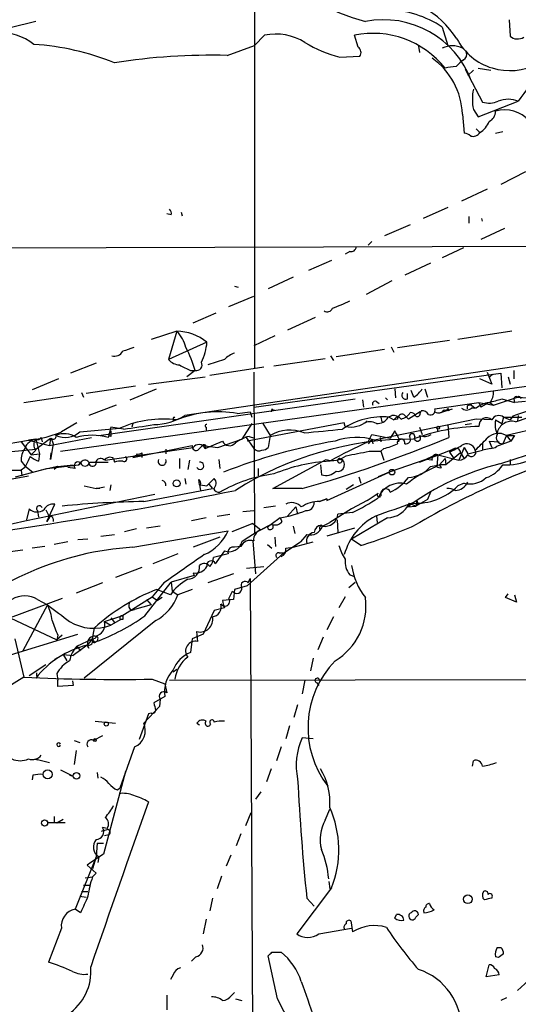
# Model space of a CAD drawing. Extents: x 0 to 127035, y -11463 to 1125.
# Drawn here: x 611 to 658, y 358 to 449 of the extents above; entities that cross this region are included whole.
import ezdxf

# ---------------------------------------------------------------- set-up
doc = ezdxf.new("R2010")
doc.units = 0
doc.header["$MEASUREMENT"] = 0
doc.layers.add('MAIN', color=5, linetype='CONTINUOUS')

msp = doc.modelspace()

# ---------------------------------------------------------------- linework, layer by layer
at = {"layer": 'MAIN'}
for p, q in [((633.1373, 455.1006), (633.1373, 416.916)), ((612.902, 449.0046), (610.5313, 448.412)), ((656.6747, 449.174), (656.7593, 447.65)), ((650.494, 448.4966), (651.002, 446.8033)), ((633.1373, 446.8033), (634.0687, 447.7346)), ((642.7047, 446.634), (642.366, 447.7346)), ((630.5973, 445.872), (633.1373, 446.8033)), ((648.2927, 446.7186), (648.3773, 446.126)), ((641.0113, 445.7026), (642.874, 445.7873)), ((651.764, 444.856), (652.1027, 445.1946)), ((652.4413, 445.4486), (652.1027, 445.1946)), ((652.6107, 444.602), (654.2193, 441.554)), ((653.3727, 444.5173), (652.8647, 444.0093)), ((653.796, 444.6866), (654.9813, 444.5173)), ((653.796, 440.1993), (657.5213, 441.6386)), ((653.3727, 440.8766), (653.796, 440.1993)), ((652.3567, 440.4533), (652.526, 438.6753)), ((653.6267, 439.0986), (653.9653, 438.76)), ((655.4047, 438.6753), (656.082, 438.8446)), ((658.1987, 435.1193), (655.9127, 433.934)), ((654.6427, 433.5106), (652.272, 432.41)), ((651.002, 431.8173), (648.716, 430.8013)), ((625.4327, 431.14), (625.0093, 431.2246)), ((626.364, 431.394), (626.4487, 431.0553)), ((652.9493, 430.9706), (652.9493, 430.378)), ((654.2193, 430.5473), (654.1347, 430.8013)), ((647.5307, 430.2086), (645.16, 429.1926)), ((656.2513, 429.87), (654.05, 428.854)), ((579.4587, 428.0073), (662.0933, 428.2613)), ((643.9747, 428.6846), (643.636, 428.346)), ((652.4413, 428.092), (650.494, 427.1606)), ((640.2493, 426.9066), (638.1327, 425.9753)), ((641.9427, 427.7533), (641.5193, 427.4993)), ((649.3933, 426.6526), (647.0227, 425.552)), ((636.6933, 425.3826), (634.4073, 424.282)), ((631.2747, 424.536), (631.6133, 424.4513)), ((645.8373, 425.044), (643.4667, 423.774)), ((630.7667, 422.6733), (633.0527, 423.6046)), ((627.4647, 421.1493), (629.5813, 422.0806)), ((638.7253, 421.6573), (636.1853, 420.472)), ((625.9407, 420.3873), (623.57, 419.6253)), ((625.9407, 420.3873), (625.1787, 417.7626)), ((635, 419.964), (633.0527, 419.0326)), ((656.9287, 420.3873), (651.9333, 419.6253)), ((628.7347, 419.3713), (625.1787, 417.7626)), ((645.16, 418.694), (640.6727, 418.0166)), ((645.7527, 418.948), (646.0067, 418.44)), ((646.3453, 418.8633), (651.1713, 419.5406)), ((666.75, 418.5246), (626.7027, 412.598)), ((634.9153, 417.17), (639.6567, 417.8473)), ((640.1647, 418.1013), (640.4187, 417.678)), ((615.188, 409.296), (670.3907, 417.0006)), ((618.49, 417.424), (616.1193, 416.4926)), ((630.3433, 417.7626), (628.8193, 417.2546)), ((628.9887, 416.3233), (633.984, 417.0853)), ((615.0187, 415.9846), (612.5633, 414.9686)), ((623.316, 415.4766), (628.5653, 416.154)), ((627.634, 416.7466), (626.872, 416.154)), ((627.2107, 416.7466), (627.634, 416.7466)), ((633.0527, 416.5773), (633.1373, 401.676)), ((633.0527, 413.36), (655.9127, 416.4926)), ((655.066, 415.4766), (653.9653, 415.9846)), ((654.6427, 416.5773), (655.066, 415.4766)), ((655.1507, 416.408), (654.8967, 416.154)), ((655.9127, 416.4926), (655.9973, 415.138)), ((656.59, 416.154), (656.7593, 415.4766)), ((657.098, 416.7466), (657.098, 415.9846)), ((622.1307, 415.3073), (617.5587, 414.63)), ((621.6227, 414.0373), (624.078, 415.0533)), ((646.0913, 415.0533), (646.176, 414.2066)), ((648.8853, 415.0533), (649.1393, 414.2913)), ((611.8013, 413.7833), (616.3733, 414.4606)), ((617.1353, 414.7146), (617.3047, 414.2913)), ((645.2447, 414.2066), (645.414, 414.0373)), ((647.2767, 414.122), (647.2767, 414.63)), ((647.8693, 414.2913), (647.6153, 414.884)), ((655.2353, 413.5293), (657.4367, 414.2913)), ((657.4367, 414.2913), (658.368, 414.2066)), ((620.3527, 413.5293), (617.8127, 412.598)), ((618.744, 410.7353), (642.4507, 414.122)), ((643.128, 414.0373), (643.2127, 413.36)), ((644.398, 413.868), (644.652, 413.6986)), ((649.8167, 413.1906), (653.8807, 413.7833)), ((651.002, 413.2753), (651.0867, 413.0213)), ((652.78, 413.4446), (652.78, 413.1906)), ((653.2033, 413.5293), (653.542, 413.2753)), ((653.6267, 413.2753), (653.2033, 413.2753)), ((653.8807, 413.7833), (655.2353, 413.5293)), ((653.8807, 413.7833), (654.05, 413.36)), ((654.812, 413.7833), (654.05, 413.36)), ((654.8967, 413.7833), (655.2353, 413.5293)), ((655.9973, 414.122), (657.1827, 413.7833)), ((657.098, 414.122), (657.1827, 413.7833)), ((658.1987, 413.868), (657.1827, 413.7833)), ((657.2673, 412.0053), (660.908, 413.2753)), ((625.602, 412.344), (625.602, 412.09)), ((631.5287, 412.7673), (632.714, 412.9366)), ((632.714, 412.9366), (632.8833, 412.4286)), ((634.746, 413.1906), (634.6613, 412.9366)), ((644.8213, 412.4286), (644.906, 412.0053)), ((645.4987, 412.4286), (645.8373, 412.598)), ((645.5833, 412.4286), (646.0067, 412.1746)), ((646.3453, 412.5133), (646.0067, 412.1746)), ((648.462, 412.9366), (647.3613, 412.2593)), ((648.462, 412.7673), (648.5467, 413.0213)), ((650.3247, 412.852), (651.4253, 413.1906)), ((656.1667, 412.4286), (655.9973, 411.836)), ((656.1667, 412.4286), (657.86, 412.4286)), ((656.1667, 412.4286), (656.7593, 412.1746)), ((663.194, 412.344), (656.4207, 410.7353)), ((657.0133, 412.5133), (656.7593, 412.1746)), ((657.5213, 412.598), (657.4367, 412.09)), ((616.712, 411.9206), (615.2727, 411.074)), ((616.966, 411.074), (620.6913, 411.4126)), ((619.8447, 411.4973), (619.5907, 410.566)), ((621.03, 411.328), (619.8447, 411.4973)), ((621.8767, 411.836), (621.792, 411.4973)), ((628.65, 411.4973), (628.65, 411.2433)), ((632.8833, 411.836), (631.952, 410.3966)), ((641.4347, 411.9206), (632.46, 410.2273)), ((633.8993, 411.836), (634.5767, 410.7353)), ((641.5193, 411.582), (641.4347, 411.9206)), ((653.6267, 412.2593), (644.2287, 410.312)), ((646.3453, 412.2593), (646.0067, 412.1746)), ((648.3773, 411.4973), (648.6313, 410.82)), ((649.986, 411.4973), (650.0707, 411.074)), ((651.002, 411.7513), (651.0867, 410.566)), ((652.6107, 411.7513), (653.2033, 411.836)), ((655.066, 412.1746), (653.6267, 412.2593)), ((655.4047, 412.1746), (655.9973, 411.836)), ((613.41, 410.566), (613.4947, 410.1426)), ((614.172, 409.804), (618.0667, 410.566)), ((619.8447, 410.6506), (619.6753, 410.7353)), ((632.2907, 410.6506), (633.0527, 409.55)), ((632.6293, 410.6506), (633.1373, 410.4813)), ((634.5767, 410.7353), (634.4073, 409.6346)), ((643.636, 410.1426), (643.9747, 410.82)), ((643.9747, 410.82), (645.668, 410.4813)), ((644.7367, 410.566), (644.8213, 410.1426)), ((646.0913, 411.1586), (645.668, 410.4813)), ((656.4207, 410.7353), (656.082, 409.9733)), ((656.4207, 410.7353), (656.844, 410.2273)), ((656.4207, 410.7353), (657.1827, 410.7353)), ((657.1827, 410.7353), (656.844, 410.2273)), ((657.1827, 410.7353), (656.844, 410.2273)), ((604.266, 408.9573), (612.2247, 410.312)), ((611.5473, 410.1426), (612.4787, 408.9573)), ((612.902, 410.3966), (612.2247, 410.312)), ((612.2247, 410.312), (614.172, 409.804)), ((612.902, 409.4653), (614.2567, 410.4813)), ((612.902, 410.3966), (613.2407, 409.042)), ((614.2567, 410.4813), (614.172, 409.804)), ((614.5107, 409.9733), (614.2567, 408.534)), ((614.3413, 410.4813), (614.5107, 409.9733)), ((619.3367, 408.4493), (627.4647, 409.6346)), ((621.8767, 408.7033), (627.38, 409.804)), ((627.9727, 409.4653), (628.3113, 409.804)), ((628.3113, 409.804), (629.7507, 409.6346)), ((628.5653, 409.55), (630.174, 410.2273)), ((629.7507, 409.6346), (631.952, 410.3966)), ((643.9747, 410.3966), (643.636, 409.9733)), ((643.9747, 410.3966), (644.0593, 409.9733)), ((643.9747, 410.3966), (644.0593, 409.9733)), ((646.5147, 410.3966), (646.43, 410.1426)), ((652.526, 409.6346), (652.018, 408.4493)), ((652.526, 409.6346), (652.8647, 409.042)), ((654.2193, 409.9733), (654.2193, 409.3806)), ((654.812, 410.2273), (655.066, 409.6346)), ((654.812, 410.2273), (655.7433, 410.1426)), ((656.844, 410.2273), (655.4893, 409.7193)), ((655.828, 408.1106), (660.654, 409.7193)), ((609.1767, 409.1266), (612.902, 409.4653)), ((612.902, 409.3806), (612.4787, 408.9573)), ((612.4787, 408.9573), (613.2407, 409.042)), ((613.2407, 409.042), (613.156, 408.3646)), ((614.2567, 408.534), (614.3413, 409.1266)), ((622.1307, 408.8726), (621.8767, 408.7033)), ((622.7233, 409.1266), (622.7233, 408.7033)), ((624.9247, 409.4653), (624.9247, 409.042)), ((643.7207, 409.296), (644.8213, 409.296)), ((645.0753, 409.55), (644.8213, 409.296)), ((644.8213, 409.296), (645.0753, 408.4493)), ((648.3773, 408.28), (651.51, 409.4653)), ((649.5627, 408.788), (648.97, 408.534)), ((650.0707, 408.9573), (649.5627, 408.788)), ((650.0707, 408.9573), (649.986, 407.8566)), ((650.0707, 408.9573), (652.018, 408.4493)), ((652.1873, 409.1266), (650.8327, 408.026)), ((651.51, 409.4653), (651.1713, 409.2113)), ((651.51, 409.4653), (651.1713, 409.2113)), ((651.1713, 409.2113), (651.51, 408.7033)), ((652.1873, 409.1266), (652.526, 408.6186)), ((652.8647, 409.042), (654.2193, 409.3806)), ((654.9813, 409.55), (654.2193, 409.3806)), ((611.5473, 408.3646), (611.886, 407.9413)), ((611.886, 407.772), (611.5473, 407.518)), ((611.886, 407.9413), (612.648, 407.3486)), ((614.934, 407.8566), (613.41, 407.518)), ((613.918, 407.6873), (616.8813, 408.026)), ((614.934, 407.8566), (614.5953, 407.6026)), ((614.934, 407.8566), (616.3733, 408.026)), ((616.5427, 407.6873), (615.8653, 407.772)), ((617.0507, 408.1953), (616.8813, 408.026)), ((616.8813, 408.026), (617.0507, 408.1953)), ((617.8973, 408.28), (619.5907, 408.28)), ((620.0987, 408.6186), (620.1833, 408.28)), ((626.1947, 408.6186), (626.1947, 407.6873)), ((627.126, 408.4493), (626.9567, 407.6026)), ((629.8353, 408.534), (629.92, 407.6873)), ((634.8307, 405.8246), (639.7413, 408.534)), ((639.2333, 408.026), (639.318, 407.0946)), ((641.2653, 408.534), (641.1807, 408.28)), ((648.97, 408.534), (645.5833, 407.3486)), ((649.5627, 408.4493), (648.97, 408.534)), ((649.3933, 407.8566), (650.24, 408.026)), ((650.748, 408.6186), (650.24, 408.026)), ((650.8327, 408.026), (650.24, 408.026)), ((650.4093, 407.772), (650.24, 408.026)), ((650.748, 408.6186), (650.8327, 408.026)), ((656.7593, 408.534), (656.7593, 408.026)), ((607.2293, 406.0786), (612.2247, 407.01)), ((609.854, 407.518), (611.5473, 407.518)), ((611.0393, 406.9253), (613.918, 407.6873)), ((611.5473, 407.518), (611.632, 407.01)), ((633.476, 407.6873), (633.476, 407.01)), ((639.826, 404.724), (645.5833, 407.3486)), ((642.7893, 406.9253), (642.9587, 406.3326)), ((645.5833, 407.3486), (644.5673, 406.9253)), ((645.2447, 407.1793), (645.5833, 407.3486)), ((617.3893, 406.0786), (618.49, 405.8246)), ((618.49, 405.8246), (619.252, 405.994)), ((619.8447, 406.1633), (619.76, 405.6553)), ((626.7027, 406.756), (626.7873, 406.248)), ((628.0573, 406.1633), (627.9727, 406.6713)), ((628.0573, 406.1633), (628.142, 405.6553)), ((628.142, 406.1633), (628.7347, 406.0786)), ((628.7347, 406.0786), (629.412, 406.756)), ((628.904, 406.248), (629.2427, 405.8246)), ((642.2813, 406.1633), (641.604, 405.74)), ((652.526, 406.3326), (651.9333, 406.0786)), ((611.886, 402.8613), (623.9087, 405.3166)), ((618.8287, 405.8246), (618.49, 405.8246)), ((622.8927, 404.6393), (629.2427, 405.8246)), ((637.54, 405.8246), (634.8307, 405.8246)), ((643.5513, 404.724), (644.5673, 405.4013)), ((649.3933, 405.486), (649.1393, 404.8086)), ((613.918, 402.7766), (614.68, 404.3853)), ((635.0847, 404.216), (633.984, 404.0466)), ((636.9473, 404.1313), (636.1853, 403.2846)), ((636.9473, 404.1313), (637.1167, 403.454)), ((639.826, 404.8933), (639.1487, 404.6393)), ((639.1487, 404.6393), (639.826, 404.8933)), ((639.826, 404.8933), (639.826, 404.724)), ((643.5513, 404.724), (642.112, 403.962)), ((647.2767, 404.1313), (648.0387, 404.216)), ((647.446, 404.1313), (647.2767, 404.1313)), ((647.446, 404.47), (648.0387, 404.216)), ((649.1393, 404.8086), (648.0387, 404.216)), ((648.1233, 404.724), (648.0387, 404.216)), ((648.2927, 404.3853), (648.0387, 404.216)), ((612.3093, 403.962), (612.0553, 402.946)), ((613.0713, 403.7926), (613.156, 403.2)), ((613.8333, 403.8773), (614.172, 403.2)), ((629.666, 403.2846), (630.8513, 403.454)), ((632.0367, 403.708), (633.0527, 403.7926)), ((642.112, 403.962), (640.08, 402.692)), ((642.1967, 403.6233), (640.842, 403.454)), ((644.398, 403.2846), (644.4827, 402.692)), ((614.172, 403.2), (613.918, 402.7766)), ((614.5107, 403.0306), (614.5107, 402.7766)), ((624.4167, 402.3533), (623.1467, 402.184)), ((628.65, 403.1153), (627.2953, 402.8613)), ((632.968, 402.6073), (631.0207, 401.8453)), ((632.968, 402.6073), (633.73, 402.0146)), ((633.73, 402.0146), (634.6613, 402.5226)), ((634.6613, 402.5226), (634.3227, 402.2686)), ((635.508, 403.1153), (634.6613, 402.5226)), ((635.6773, 402.7766), (635.508, 403.1153)), ((636.6933, 402.3533), (636.8627, 401.676)), ((639.318, 402.438), (639.4027, 402.3533)), ((639.4027, 402.3533), (640.08, 402.692)), ((640.7573, 402.946), (640.842, 401.7606)), ((645.414, 403.1153), (642.112, 401.168)), ((618.9133, 401.422), (620.1833, 401.5913)), ((622.2153, 402.0993), (621.1147, 401.8453)), ((621.8767, 400.406), (630.682, 401.93)), ((637.9633, 401.5913), (637.3707, 400.914)), ((642.366, 402.184), (639.826, 401.422)), ((613.7487, 400.4906), (612.5633, 400.3213)), ((615.8653, 400.914), (614.5953, 400.66)), ((617.728, 401.168), (616.7967, 401.0833)), ((629.92, 401.3373), (627.4647, 400.406)), ((631.8673, 400.4906), (631.2747, 400.406)), ((632.968, 400.9986), (633.222, 397.9506)), ((634.3227, 400.66), (634.746, 400.3213)), ((635, 401.3373), (635.0847, 400.4906)), ((635.8467, 399.898), (637.3707, 400.914)), ((636.6933, 400.406), (638.556, 400.914)), ((642.9587, 400.5753), (642.112, 401.168)), ((611.7167, 400.152), (610.5313, 399.9826)), ((626.0253, 399.8133), (623.7393, 398.882)), ((630.682, 399.8133), (629.3273, 399.4746)), ((630.3433, 400.0673), (629.4967, 398.882)), ((635.8467, 399.898), (632.46, 396.85)), ((635.4233, 399.898), (635.8467, 399.898)), ((636.016, 400.3213), (636.6933, 400.406)), ((622.7233, 398.5433), (620.268, 397.612)), ((627.5493, 397.7813), (625.4327, 397.1886)), ((627.4647, 398.0353), (627.5493, 397.7813)), ((631.19, 397.9506), (628.8193, 397.104)), ((632.3753, 398.4586), (633.984, 398.628)), ((641.9427, 397.866), (642.366, 397.6966)), ((619.0827, 397.104), (616.6273, 396.1726)), ((622.9773, 394.056), (625.4327, 397.1886)), ((624.7553, 397.104), (623.6547, 395.834)), ((625.4327, 397.1886), (625.5173, 396.342)), ((632.46, 396.85), (631.2747, 396.5113)), ((632.5447, 397.104), (632.714, 397.5273)), ((632.714, 397.5273), (633.1373, 320.8193)), ((641.858, 396.6806), (642.4507, 397.1886)), ((625.348, 396.0033), (624.078, 396.5113)), ((625.5173, 396.342), (626.0253, 396.0033)), ((627.38, 396.5113), (626.0253, 396.0033)), ((630.7667, 395.6646), (631.1053, 396.342)), ((631.2747, 396.5113), (631.19, 395.58)), ((656.336, 395.7493), (656.59, 396.088)), ((657.1827, 396.0033), (657.352, 395.326)), ((615.3573, 395.6646), (610.5313, 393.8866)), ((614.0027, 395.072), (611.7167, 390.8386)), ((613.0713, 395.58), (614.0027, 395.072)), ((620.8607, 394.056), (623.6547, 395.834)), ((623.57, 395.072), (622.046, 394.6486)), ((623.1467, 395.58), (623.57, 395.072)), ((623.6547, 395.834), (624.1627, 395.4953)), ((624.586, 395.7493), (624.1627, 395.4953)), ((631.19, 395.58), (630.174, 395.4953)), ((641.5193, 395.834), (640.9267, 394.818)), ((657.352, 395.326), (656.336, 395.7493)), ((621.7073, 394.564), (622.046, 394.6486)), ((629.412, 394.564), (628.396, 392.3626)), ((630.3433, 394.818), (629.412, 394.564)), ((610.5313, 393.8866), (614.8493, 391.8546)), ((623.9933, 393.6326), (617.3893, 388.2986)), ((619.252, 393.548), (620.8607, 394.056)), ((619.252, 393.548), (619.8447, 393.2093)), ((619.8447, 393.8866), (620.1833, 393.4633)), ((620.776, 393.7173), (619.8447, 393.2093)), ((620.9453, 393.7173), (620.776, 393.7173)), ((640.4187, 393.9713), (639.826, 392.786)), ((609.346, 390.0766), (616.7967, 392.3626)), ((618.1513, 391.9393), (618.3207, 392.9553)), ((628.396, 392.3626), (627.38, 391.9393)), ((627.888, 391.6853), (627.8033, 392.6166)), ((610.9547, 391.9393), (611.8013, 388.3833)), ((615.3573, 392.278), (614.8493, 391.8546)), ((614.934, 392.278), (614.8493, 391.8546)), ((616.712, 391.262), (618.1513, 391.9393)), ((618.1513, 391.9393), (617.6433, 391.3466)), ((618.3207, 391.6006), (618.49, 391.6853)), ((627.38, 391.9393), (627.2107, 390.6693)), ((639.4873, 392.1086), (638.9793, 390.9233)), ((614.68, 390.0766), (615.442, 390.5)), ((615.442, 390.5), (615.7807, 389.9073)), ((615.442, 390.5), (616.3733, 390.4153)), ((617.6433, 391.3466), (616.3733, 390.4153)), ((616.712, 391.262), (617.0507, 390.8386)), ((617.8127, 391.0926), (617.6433, 391.3466)), ((612.3093, 388.5526), (613.8333, 389.5686)), ((638.556, 390.1613), (638.302, 388.976)), ((614.8493, 388.722), (614.934, 388.1293)), ((625.602, 388.8913), (625.9407, 389.1453)), ((611.8013, 388.3833), (609.1767, 386.7746)), ((613.0713, 388.3833), (612.902, 388.2986)), ((614.934, 387.5366), (614.934, 388.1293)), ((616.2887, 388.0446), (616.3733, 387.6213)), ((623.6547, 388.214), (624.84, 387.7906)), ((624.84, 387.7906), (625.0093, 386.944)), ((625.2633, 388.1293), (673.2693, 388.214)), ((637.794, 388.1293), (637.54, 386.8593)), ((638.8947, 387.8753), (639.064, 387.6213)), ((616.3733, 387.6213), (614.934, 387.5366)), ((624.84, 386.6053), (623.824, 386.0126)), ((624.4167, 386.3513), (624.332, 385.674)), ((624.332, 385.674), (622.8927, 384.15)), ((623.57, 385.0813), (623.316, 384.9966)), ((637.1167, 385.8433), (636.778, 384.658)), ((618.4053, 384.3193), (620.268, 384.15)), ((623.316, 384.9966), (622.4693, 382.626)), ((627.8033, 384.15), (628.0573, 383.9806)), ((636.3547, 383.896), (636.016, 382.7106)), ((616.458, 382.5413), (616.966, 382.372)), ((619.0827, 382.9646), (618.236, 382.5413)), ((638.556, 382.7106), (637.54, 382.7953)), ((616.6273, 381.61), (616.458, 380.34)), ((622.046, 381.9486), (620.6913, 378.1386)), ((635.5927, 381.9486), (635.1693, 380.6786)), ((612.8173, 380.848), (613.0713, 380.7633)), ((612.8173, 380.848), (614.172, 380.5093)), ((653.288, 380.1706), (653.3727, 380.6786)), ((615.188, 379.832), (616.3733, 379.2393)), ((618.5747, 379.578), (618.6593, 379.07)), ((621.1993, 379.6626), (619.1673, 372.0426)), ((634.6613, 379.9166), (634.238, 378.7313)), ((612.648, 379.324), (612.5633, 378.9006)), ((616.0347, 379.324), (616.3733, 379.2393)), ((620.4373, 377.9693), (620.6913, 378.1386)), ((633.73, 377.8), (633.222, 377.1226)), ((639.6567, 375.1753), (640.08, 376.1913)), ((614.5953, 375.006), (614.8493, 374.9213)), ((614.8493, 374.9213), (615.442, 375.26)), ((632.7987, 375.8526), (632.2907, 374.6673)), ((615.6113, 374.9213), (614.0027, 374.9213)), ((618.998, 374.1593), (619.506, 374.3286)), ((619.506, 374.4133), (619.0827, 374.498)), ((619.6753, 373.8206), (619.252, 373.736)), ((631.8673, 373.9053), (631.444, 372.8046)), ((618.5747, 373.0586), (618.49, 371.7886)), ((618.5747, 373.0586), (619.1673, 373.0586)), ((618.49, 371.7886), (616.5427, 366.9626)), ((619.1673, 372.0426), (617.982, 371.2806)), ((618.49, 371.7886), (618.1513, 370.688)), ((618.744, 371.7886), (618.6593, 371.2806)), ((630.936, 371.958), (630.5127, 370.942)), ((617.982, 371.2806), (617.6433, 371.0266)), ((617.6433, 371.0266), (618.49, 370.2646)), ((617.474, 369.8413), (618.1513, 369.926)), ((618.49, 370.2646), (618.1513, 369.926)), ((630.0893, 370.0106), (629.666, 368.8253)), ((617.3047, 369.164), (617.8973, 369.164)), ((640.2493, 368.91), (637.032, 364.6766)), ((639.9953, 369.5026), (640.08, 368.8253)), ((616.966, 368.148), (617.5587, 368.0633)), ((617.1353, 368.5713), (617.728, 368.5713)), ((629.2427, 367.9786), (628.9887, 366.7933)), ((637.9633, 367.9786), (638.6407, 367.2166)), ((617.0507, 366.624), (616.5427, 366.9626)), ((628.65, 366.0313), (628.396, 364.6766)), ((646.0913, 366.116), (646.2607, 366.4546)), ((648.0387, 366.2006), (648.2927, 366.4546)), ((615.2727, 365.1846), (614.0873, 362.052)), ((639.064, 364.6766), (642.112, 365.1846)), ((642.0273, 365.862), (642.1967, 364.846)), ((655.574, 363.4066), (655.9127, 363.4066)), ((627.7187, 362.56), (627.2953, 362.1366)), ((635.254, 358.6653), (634.4073, 362.6446)), ((634.746, 362.9833), (635.5927, 362.9833)), ((655.6587, 362.4753), (655.4047, 362.56)), ((654.558, 360.6973), (654.812, 361.798)), ((625.602, 360.8666), (625.348, 360.4433)), ((655.7433, 360.8666), (654.558, 360.6973)), ((658.4527, 360.3586), (657.4367, 359.4273)), ((625.0093, 359.004), (625.0093, 357.6493)), ((631.0207, 359.004), (631.2747, 359.258)), ((631.3593, 358.6653), (631.952, 358.496)), ((656.4207, 358.75), (655.9127, 358.496))]:
    msp.add_line(p, q, dxfattribs=at)
for centre, radius in [((650.113, 411.455), 0.1338), ((645.8373, 407.3487), 0.254), ((625.9406, 406.3045), 0.3217), ((619.4213, 384.0653), 0.1893), ((618.363, 382.5837), 0.1338), ((614.0026, 379.4087), 0.4233), ((616.6696, 379.2817), 0.2993), ((613.7184, 374.9153), 0.2843), ((652.8548, 367.8647), 0.401)]:
    msp.add_circle(centre, radius, dxfattribs=at)
for centre, radius, start, end in [((648.0257, 466.7796), 18.3716, 223.710469, 255.358776), ((644.1576, 442.3613), 9.1924, 33.209311, 87.445523), ((645.0621, 440.1688), 9.9427, 56.885153, 87.971724), ((645.0601, 440.4841), 8.6842, 20.330561, 101.141723), ((609.346, 442.4703), 5.5665, 52.525481, 127.474519), ((635.1271, 442.9721), 4.8787, 56.862697, 102.529572), ((644.0872, 439.4187), 8.4922, 38.339802, 101.693789), ((644.7094, 458.9831), 13.7858, 239.89189, 254.439559), ((656.717, 449.9782), 5.5107, 207.941972, 297.943378), ((657.45, 448.443), 1.0516, 228.944259, 303.42563), ((611.185, 422.8414), 24.0964, 68.072707, 86.317378), ((642.3853, 446.1299), 0.5968, 324.96787, 57.641471), ((651.4253, 444.6024), 2.1582, 64.433475, 115.56413), ((652.1872, 445.9566), 0.5681, 296.574073, 26.56054), ((629.1511, 387.7165), 58.1735, 88.575473, 98.86786), ((645.6537, 440.1652), 6.7092, 2.461101, 54.364041), ((652.7798, 435.6323), 9.2795, 96.28462, 102.647749), ((671.19, 432.4099), 16.4925, 134.051492, 145.973948), ((657.7722, 441.8079), 4.497, 168.046642, 191.952112), ((654.8251, 443.5346), 2.0712, 252.992862, 293.733289), ((656.59, 439.2422), 2.571, 68.762649, 111.237351), ((654.4528, 440.6588), 0.9531, 292.140777, 2.91674), ((656.2936, 437.9632), 2.8845, 38.936518, 107.948764), ((653.1827, 440.273), 1.7034, 297.350288, 343.036251), ((653.3304, 439.1195), 0.7296, 253.132264, 330.48012), ((652.4664, 437.7178), 0.9594, 47.162672, 86.438195), ((624.9669, 431.2669), 0.4828, 344.760495, 52.126057), ((642.0744, 428.1954), 0.4613, 253.411395, 357.664214), ((639.8562, 422.6673), 0.5049, 235.743383, 341.130865), ((633.9189, 439.99), 18.6256, 290.146605, 295.51794), ((625.8, 415.6506), 4.7388, 51.73541, 88.298574), ((623.5343, 418.0534), 3.3523, 13.980697, 44.123764), ((706.1257, 164.7017), 267.7345, 108.322042, 108.551232), ((617.9798, 414.1125), 10.0071, 15.261396, 28.342597), ((623.3528, 419.8384), 5.4021, 334.451475, 355.039677), ((620.1652, 418.9662), 0.8964, 254.74376, 330.486612), ((632.1916, 415.8862), 2.6338, 110.372473, 134.567756), ((626.2935, 418.7221), 1.4709, 220.718332, 266.148352), ((753.7126, 671.0204), 284.0033, 243.320366, 243.549531), ((627.7498, 417.2681), 0.5341, 257.480499, 26.761745), ((646.5576, 416.365), 2.4537, 302.315026, 327.684974), ((647.1243, 414.4607), 0.3714, 136.865901, 294.225635), ((653.8597, 414.6933), 1.3797, 318.732034, 4.40635), ((657.3097, 414.122), 0.2116, 53.124688, 180), ((657.5637, 414.122), 0.2116, 0, 126.875312), ((644.2711, 413.6562), 0.2469, 59.072061, 210.927939), ((650.7903, 413.2753), 0.2116, 233.124688, 0), ((652.7377, 413.7834), 0.6892, 227.493128, 312.500744), ((653.0764, 413.0634), 0.4829, 74.763614, 127.866658), ((655.2536, 411.1161), 2.7035, 99.401002, 126.997057), ((570.7381, 710.2479), 308.1553, 285.832717, 286.061923), ((661.5882, 401.6564), 11.7814, 83.411366, 112.849672), ((623.7912, 417.1799), 5.4287, 270.346181, 302.433309), ((625.6867, 412.344), 0.0846, 0, 180), ((629.7476, 402.9217), 10.0054, 79.745912, 112.363627), ((634.9153, 413.2753), 0.1893, 206.578587, 296.578587), ((644.965, 405.8335), 6.624, 84.644094, 123.954199), ((644.4544, 413.0498), 1.2151, 267.339628, 329.253777), ((645.9342, 411.6125), 0.9903, 40.782042, 95.615598), ((646.8062, 412.2405), 0.4613, 73.399492, 177.664214), ((646.4163, 413.5429), 1.3112, 281.780409, 328.202127), ((541.3247, 306.646), 149.6594, 44.885409, 45.114591), ((647.5982, 412.403), 0.454, 14.057665, 98.549485), ((648.1657, 412.7814), 0.2967, 244.652905, 357.275527), ((648.6313, 412.344), 0.6826, 29.738635, 97.11981), ((649.3933, 413.0849), 0.4365, 247.177171, 14.017137), ((650.1591, 413.4255), 0.5969, 234.994611, 327.638501), ((654.5791, 411.6667), 0.7036, 46.209321, 186.914902), ((655.718, 411.8613), 0.7233, 51.658134, 154.334716), ((624.678, 402.4109), 9.845, 82.631068, 113.887739), ((608.0144, 506.6702), 96.2265, 277.773656, 279.456322), ((628.6923, 411.6243), 0.1339, 71.537987, 251.578587), ((642.0417, 413.8102), 2.2887, 256.805352, 311.269294), ((643.8053, 410.9048), 1.1038, 57.523632, 122.471989), ((654.3784, 392.7556), 18.833, 91.514335, 110.494302), ((657.86, 411.7936), 2.4847, 171.179503, 203.068998), ((656.9068, 410.6871), 1.3666, 74.704801, 167.224723), ((613.0713, 410.7353), 0.3787, 243.441716, 333.441716), ((610.8011, 421.9681), 11.7761, 280.6959, 292.316223), ((614.5348, 410.6386), 0.2494, 219.108348, 22.812482), ((615.6098, 412.5659), 2.0163, 245.219501, 312.27216), ((615.5472, 409.0135), 1.8913, 55.173024, 114.440194), ((618.109, 405.0605), 5.7014, 74.936849, 105.063151), ((746.8446, 410.9046), 127.0002, 179.885409, 180.114592), ((633.827, 406.4267), 4.3904, 105.83085, 124.198608), ((636.397, 407.7302), 3.5134, 68.067465, 121.204837), ((604.9315, 520.7137), 119.427, 285.845314, 292.73515), ((630.1693, 508.9878), 98.2881, 274.399667, 276.482086), ((642.5357, 404.7959), 5.7701, 72.937716, 109.727833), ((641.3517, 408.0264), 5.6811, 24.658633, 33.459019), ((647.142, 410.3697), 0.4139, 253.250379, 42.73834), ((647.7, 410.6506), 0.254, 0, 180), ((648.2033, 410.5048), 0.2888, 149.679301, 52.95155), ((648.8385, 411.9364), 1.2866, 248.994142, 299.805089), ((655.6913, 409.4914), 1.442, 59.613427, 136.649415), ((656.0398, 410.5237), 0.5521, 147.539156, 274.384376), ((613.1048, 409.1042), 1.2978, 95.221209, 159.909016), ((613.4948, 409.8886), 0.7807, 139.405074, 220.594926), ((627.7187, 409.7088), 0.3518, 164.30067, 316.209078), ((627.9881, 409.2421), 0.6542, 28.077124, 143.133606), ((628.4665, 409.7052), 0.184, 302.480746, 147.519254), ((630.8148, 410.4799), 0.6888, 201.514099, 322.230069), ((649.8247, 357.1132), 53.9113, 99.865247, 111.280232), ((647.6503, 380.0401), 30.3568, 89.746331, 122.455935), ((633.7553, 410.3376), 0.9588, 273.551733, 312.844497), ((660.1078, 372.7539), 40.8563, 113.776158, 119.353819), ((644.3977, 413.6999), 4.2048, 279.27348, 297.59252), ((646.684, 410.058), 0.3491, 345.959776, 194.040224), ((646.3839, 419.4203), 11.2758, 295.12372, 301.479307), ((652.7684, 409.1766), 0.8, 14.772724, 128.351108), ((378.9174, 685.1059), 389.1569, 314.885409, 315.114591), ((655.0166, 410.2908), 0.7416, 267.271852, 309.594886), ((656.4047, 413.6383), 5.6216, 266.70919, 320.440025), ((613.3956, 408.4776), 1.8517, 144.610514, 183.498553), ((866.1398, 281.2801), 283.981, 153.320357, 153.54954), ((614.4691, 411.6252), 3.5151, 233.818632, 248.064502), ((619.7561, 408.1299), 0.5968, 54.96787, 147.641471), ((621.0723, 408.5763), 0.2469, 239.040224, 59.040224), ((622.067, 409.1055), 0.2415, 285.296743, 344.755286), ((622.4271, 409.5072), 0.4823, 254.718831, 307.891655), ((633.5269, 409.8847), 0.5805, 215.215221, 299.722844), ((640.3587, 410.4305), 1.9945, 251.967493, 308.636927), ((635.8705, 443.0386), 34.6437, 279.526217, 283.096861), ((685.8316, 337.8518), 74.8738, 107.191036, 120.390167), ((649.9225, 408.5975), 0.3891, 67.613458, 202.386542), ((651.7711, 409.1408), 0.4165, 358.045928, 128.820938), ((651.9332, 409.5503), 1.1043, 274.404277, 327.518859), ((653.1916, 409.1878), 0.4, 215.187993, 28.820836), ((616.8051, 407.9329), 0.3594, 46.894131, 223.105869), ((617.4586, 407.9952), 0.4543, 38.809462, 153.869213), ((617.4625, 408.3531), 0.441, 200.966619, 350.456495), ((618.1613, 408.2426), 0.3506, 173.876372, 20.362867), ((618.8968, 408.1751), 0.4488, 37.666685, 155.022443), ((620.7335, 406.7982), 1.5806, 82.299482, 110.370222), ((624.586, 408.3647), 0.3787, 153.441716, 26.558284), ((628.0964, 407.9429), 0.3394, 210.245497, 96.616134), ((641.0016, 392.5042), 15.8872, 93.325545, 112.525571), ((640.842, 408.026), 0.6133, 254.053321, 74.053321), ((641.0186, 408.4106), 0.2081, 92.010036, 321.142458), ((641.1806, 408.7033), 0.1893, 206.578587, 296.578587), ((653.4966, 398.5282), 9.9671, 110.623057, 129.237798), ((661.5495, 384.6376), 24.1602, 103.698616, 126.210656), ((647.1635, 409.7761), 2.9422, 273.85488, 319.276829), ((650.2822, 408.2373), 0.4824, 232.11564, 285.278039), ((653.7098, 409.5035), 2.7947, 287.667973, 328.083717), ((636.5617, 394.1075), 13.1751, 97.178633, 120.272371), ((639.6989, 408.4496), 1.4075, 254.298955, 313.776594), ((624.4789, 406.1483), 0.4512, 351.113852, 76.268666), ((627.676, 406.2902), 0.483, 344.766731, 52.097965), ((628.9575, 406.3278), 0.6244, 306.312042, 43.29338), ((646.603, 404.118), 2.2099, 74.542504, 157.09793), ((643.466, 409.9742), 4.9993, 296.133486, 321.18483), ((648.0014, 410.0515), 5.5896, 266.90904, 314.702825), ((651.5997, 407.0822), 1.4291, 273.192951, 332.273017), ((653.0762, 408.4498), 2.1875, 255.432679, 312.639808), ((551.4301, 802.3406), 404.6578, 276.753448, 281.392146), ((629.9058, 406.1493), 0.6634, 209.30459, 271.226407), ((644.6558, 405.2435), 0.1809, 119.285299, 23.830657), ((645.2465, 405.392), 0.4318, 12.571979, 190.055633), ((651.0866, 404.7871), 1.0512, 55.679553, 99.267881), ((613.2407, 403.9902), 0.2603, 12.519254, 229.39393), ((614.5107, 403.4539), 0.9467, 79.69786, 153.432242), ((624.6724, 305.6747), 98.9806, 91.03025, 95.400118), ((636.5782, 403.3658), 1.1642, 41.113237, 118.874398), ((639.1276, 401.6332), 3.0062, 89.597844, 123.79949), ((637.9211, 404.5122), 0.7208, 266.627938, 3.372062), ((632.4111, 423.4988), 22.1539, 296.213092, 303.27905), ((942.3587, -442.8037), 897.0488, 109.1762815, 109.4054627), ((645.2932, 405.4978), 2.3856, 272.902585, 334.479036), ((732.0959, 404.3006), 84.6501, 179.885341, 180.114592), ((732.8629, 446.8946), 94.6528, 206.4572, 206.686438), ((613.0361, 404.71), 1.0429, 225.82356, 307.018232), ((614.299, 403.0307), 0.2116, 359.972935, 126.875312), ((633.393, 415.0058), 12.0771, 280.085892, 291.80326), ((639.595, 403.5932), 1.2547, 261.184055, 353.630561), ((646.9354, 398.2189), 5.7041, 117.36692, 164.652731), ((601.8617, 440.926), 39.3625, 259.138938, 284.753802), ((647.9464, 377.0612), 28.7189, 117.554388, 123.843672), ((634.5896, 402.3036), 0.2692, 187.470867, 54.467272), ((635.0423, 403.2705), 0.8045, 248.38772, 322.124392), ((638.302, 402.692), 1.1516, 252.896174, 342.896174), ((639.3603, 401.7184), 0.7208, 93.364127, 176.643808), ((639.3181, 402.1839), 0.1894, 63.462013, 243.394352), ((630.411, 441.8546), 43.1442, 286.907738, 293.992234), ((626.8297, 403.5809), 4.1911, 293.19877, 336.802487), ((633.9981, 401.1021), 0.9511, 106.373222, 186.247716), ((638.7148, 400.9774), 0.7867, 95.404771, 197.211959), ((630.7667, 401.2145), 1.2228, 249.742282, 345.773972), ((632.7562, 400.0533), 0.9907, 72.5856, 153.804828), ((645.1506, 401.773), 4.3904, 195.83085, 214.198608), ((623.5905, 372.4993), 27.9593, 93.514222, 133.482817), ((1282.7744, -532.9428), 1139.2876, 125.0506773, 125.2798579), ((631.1477, 399.9403), 0.4827, 74.745922, 195.254078), ((635.367, 399.6439), 0.2603, 77.50701, 220.575031), ((635.4052, 400.162), 0.6312, 287.280921, 14.617437), ((626.9095, 398.5954), 1.1538, 272.344597, 5.830173), ((628.4909, 398.3169), 0.587, 32.003314, 137.616665), ((629.1157, 398.755), 0.4016, 18.434949, 198.434949), ((628.3415, 399.3778), 0.9905, 310.799562, 5.608144), ((643.3447, 399.0604), 1.8418, 172.358691, 220.428535), ((648.2993, 399.6105), 6.2521, 188.257112, 218.139984), ((627.6515, 399.292), 1.2705, 261.545274, 328.491764), ((629.0696, 393.4624), 4.5063, 117.961719, 145.676928), ((632.2484, 396.8922), 0.3642, 35.557794, 215.523047), ((631.3863, 378.2403), 19.6784, 111.801139, 131.602203), ((622.0736, 397.3342), 4.1698, 297.411868, 341.386899), ((631.4969, 396.5907), 0.4639, 212.419092, 11.174287), ((611.886, 393.6747), 2.2439, 58.113978, 121.886022), ((996.0184, 902.3096), 635.0008, 233.0155109, 233.2446939), ((609.1079, 392.8506), 5.3753, 8.365111, 24.409904), ((622.1305, 395.0296), 0.6292, 160.338213, 227.731211), ((629.1073, 394.8959), 0.9345, 278.331273, 16.198893), ((630.3857, 395.4106), 0.4488, 213.686526, 33.697149), ((632.9726, 395.835), 2.8191, 186.920826, 201.146219), ((637.5194, 394.964), 5.915, 301.250986, 7.629401), ((953.3297, 519.9552), 361.681, 200.442383, 200.671566), ((618.2808, 397.2159), 4.301, 238.518083, 291.322241), ((618.2121, 393.256), 1.0801, 280.303898, 15.684542), ((611.8871, 409.6155), 19.1073, 290.216522, 305.479778), ((620.8607, 393.8867), 0.1893, 63.448488, 243.434949), ((705.5952, 393.8866), 84.6501, 179.885341, 180.114592), ((628.1203, 393.7218), 1.1498, 253.995737, 12.532591), ((617.7491, 391.7699), 0.4364, 255.966941, 22.840022), ((618.3642, 391.5055), 0.689, 86.580315, 216.821662), ((618.3207, 391.8124), 0.2117, 143.162586, 323.103038), ((618.1092, 392.4894), 0.5517, 274.376403, 327.539959), ((702.9309, 434.1299), 94.6976, 206.457251, 206.68638), ((618.3348, 391.9722), 0.3262, 298.411395, 42.66472), ((627.6541, 390.8157), 0.9005, 74.945217, 219.245088), ((619.6978, 382.9391), 8.6549, 103.731981, 141.738962), ((618.5745, 389.4842), 2.5748, 136.332878, 170.542068), ((628.226, 388.0453), 2.8136, 111.152867, 158.847133), ((617.4738, 387.2827), 2.9932, 118.736493, 151.25923), ((628.8368, 387.7875), 3.095, 127.406395, 172.07934), ((646.9507, 383.7163), 8.8776, 135.783599, 217.53235), ((613.452, 388.6795), 0.4823, 164.721961, 217.88436), ((627.7461, 387.0493), 2.9398, 136.830459, 188.686595), ((620.5634, 586.8161), 198.6262, 267.471661, 270.891754), ((638.937, 388.087), 0.2159, 11.299523, 258.700477), ((624.7271, 386.6336), 0.4195, 47.724474, 222.285631), ((793.2512, 428.0033), 174.5531, 193.919662, 194.148821), ((623.697, 385.3494), 0.2966, 244.652905, 357.275527), ((621.3543, 383.4782), 1.6787, 294.332946, 23.590291), ((628.3074, 383.8306), 0.5968, 54.96787, 147.641471), ((628.8226, 384.1272), 0.2582, 131.939389, 346.13058), ((629.2003, 384.2346), 0.2117, 0, 233.124688), ((630.0892, 381.9506), 2.3823, 83.877066, 106.514952), ((615.0192, 382.1603), 0.174, 14.068185, 345.931815), ((618.0298, 382.204), 0.3954, 58.561503, 220.239762), ((643.0783, 380.2515), 6.0946, 155.330179, 191.991014), ((611.4627, 382.3929), 1.7226, 243.745835, 296.254165), ((612.6057, 381.7581), 0.9867, 247.284093, 324.604083), ((653.5897, 380.0807), 0.6361, 8.12628, 109.947705), ((653.4537, 385.5918), 5.475, 278.038344, 291.826672), ((634.1404, 376.8252), 5.9577, 355.527388, 31.257831), ((613.3252, 377.0374), 2.3848, 83.883473, 106.497195), ((618.1093, 377.3346), 1.9897, 38.08865, 66.16616), ((849.9025, 389.8162), 213.0613, 182.913868, 185.882831), ((621.242, 379.79), 1.9906, 218.089814, 246.155872), ((4430.6191, -964.2408), 4036.599, 160.5953619, 160.8245466), ((620.9877, 375.1753), 2.4847, 66.931002, 98.820497), ((620.4456, 372.1523), 5.5211, 58.674776, 74.06615), ((615.0009, 379.245), 5.7757, 318.650763, 331.961008), ((631.4351, 372.4369), 9.4937, 338.191754, 24.412088), ((741.5952, 375.26), 127.0002, 179.885409, 180.114592), ((618.8953, 374.8336), 0.7414, 325.463216, 53.462405), ((642.8731, 373.3974), 3.6751, 151.067901, 194.680954), ((618.4718, 374.117), 0.72, 271.448605, 31.950552), ((619.5, 374.0444), 0.2843, 308.071195, 88.790557), ((619.2827, 372.6981), 1.057, 138.586137, 239.361594), ((630.5176, 368.8267), 9.5232, 5.603613, 22.466955), ((625.8745, 367.1479), 8.2077, 160.215915, 173.001139), ((644.8059, 376.5284), 39.8359, 191.025432, 213.835631), ((654.4734, 368.3738), 0.2602, 347.454468, 130.620402), ((998.3983, 198.057), 416.9422, 155.923966, 156.153143), ((654.7528, 368.2355), 0.5605, 143.195522, 229.492942), ((697.0479, 198.5867), 174.5167, 103.919645, 104.148852), ((654.8966, 368.1479), 0.2395, 315.016916, 134.983084), ((616.9095, 365.358), 1.646, 102.876165, 186.047269), ((649.1393, 366.7934), 0.3786, 116.565051, 206.578587), ((648.6311, 369.08), 2.4619, 273.95031, 296.56297), ((649.2663, 367.1743), 0.2993, 81.856362, 188.124688), ((650.4088, 367.8089), 1.1509, 197.093579, 233.981411), ((641.858, 365.6644), 0.2602, 49.410647, 192.519254), ((646.6841, 366.8784), 0.9658, 232.133342, 285.242111), ((646.3684, 365.8927), 0.5721, 5.405678, 100.850351), ((647.7212, 366.3065), 0.3347, 108.445776, 341.554224), ((647.9258, 366.4264), 0.368, 4.395123, 147.527614), ((641.7733, 365.2694), 0.3786, 116.565051, 206.578587), ((644.2296, 361.6049), 3.8259, 73.295305, 122.096978), ((673.645, 383.7394), 33.8072, 213.116082, 221.417469), ((638.048, 366.0316), 1.6936, 233.136869, 306.863132), ((627.5527, 363.3592), 0.8163, 281.73393, 21.668461), ((656.7583, 362.7295), 1.3642, 150.242095, 187.137519), ((655.2097, 362.7546), 0.9588, 3.551733, 42.844497), ((549.9267, 447.4639), 119.7133, 314.885375, 315.114625), ((631.8957, 358.4468), 5.8521, 18.193457, 50.821844), ((740.5799, 235.6563), 152.6259, 123.578058, 123.807262), ((609.0419, 345.6491), 17.1613, 65.021711, 72.902524), ((613.2793, 361.1794), 4.7241, 303.189522, 5.456315), ((626.5757, 360.5704), 1.0177, 106.932196, 163.080214), ((646.5261, 355.9033), 5.7494, 357.993539, 72.105517), ((654.8797, 361.3492), 0.4539, 14.039305, 98.578205), ((655.1007, 360.8551), 0.6428, 1.025259, 70.051164), ((617.3893, 363.2368), 2.3105, 241.55262, 278.429604), ((1484.729, 654.9327), 897.0488, 199.1762816, 199.4054628), ((629.264, 357.459), 1.3797, 48.732034, 94.40635), ((630.0896, 359.5963), 1.1035, 274.386361, 327.538365), ((651.0157, 365.9994), 17.3845, 204.9531, 221.339583)]:
    msp.add_arc(centre, radius, start, end, dxfattribs=at)

doc.saveas('drawing.dxf')
